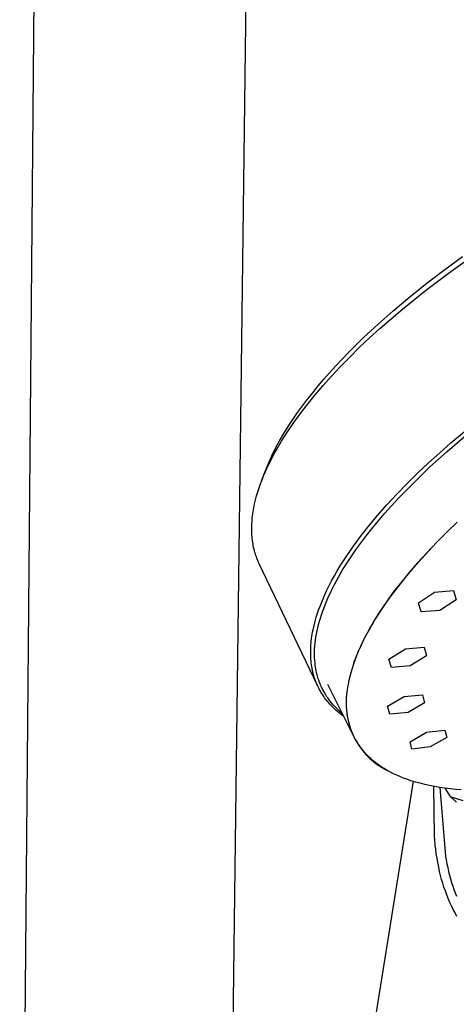
# Model space of a CAD drawing. Units: millimetres. Extents: x -238 to 157, y -964 to 1056.
# Drawn here: x -203 to -155, y -351 to -243 of the extents above; entities that cross this region are included whole.
import ezdxf

# ---------------------------------------------------------------- set-up
doc = ezdxf.new("R2010")
doc.units = ezdxf.units.MM
doc.header["$MEASUREMENT"] = 0
doc.layers.add('Default', color=7, linetype='Continuous', true_color=0x000000)

msp = doc.modelspace()

# ---------------------------------------------------------------- linework, layer by layer
at = {"layer": 'Default', "color": 7, "true_color": 0xffffff}
for p, q in [((-180.28, -424.82), (-176.66, -140.42)), ((-202.79, -424.52), (-200.34, -141.08)), ((-155.48, -270.91), (-152.65, -268.91)), ((-156.13, -270.7), (-154.17, -269.28)), ((-158.24, -272.99), (-155.48, -270.91)), ((-158.06, -272.17), (-156.13, -270.7)), ((-159.95, -273.68), (-158.06, -272.17)), ((-160.78, -275.04), (-158.24, -272.99)), ((-161.81, -275.24), (-159.95, -273.68)), ((-163.45, -276.68), (-161.81, -275.24)), ((-162.03, -276.1), (-160.78, -275.04)), ((-163.26, -277.17), (-162.03, -276.1)), ((-165.05, -278.17), (-163.45, -276.68)), ((-164.38, -278.19), (-163.26, -277.17)), ((-166.61, -279.71), (-165.05, -278.17)), ((-165.48, -279.23), (-164.38, -278.19)), ((-168.12, -281.29), (-166.61, -279.71)), ((-166.56, -280.3), (-165.48, -279.23)), ((-167.62, -281.38), (-166.56, -280.3)), ((-169.4, -282.73), (-168.12, -281.29)), ((-168.56, -282.39), (-167.62, -281.38)), ((-170.02, -283.46), (-169.4, -282.73)), ((-169.48, -283.41), (-168.56, -282.39)), ((-170.63, -284.21), (-170.02, -283.46)), ((-170.37, -284.46), (-169.48, -283.41)), ((-171.75, -285.65), (-171.2, -284.92)), ((-171.24, -285.53), (-170.37, -284.46)), ((-171.2, -284.92), (-170.63, -284.21)), ((-172.28, -286.39), (-171.75, -285.65)), ((-171.98, -286.5), (-171.24, -285.53)), ((-173.31, -287.91), (-172.8, -287.14)), ((-172.8, -287.14), (-172.28, -286.39)), ((-172.7, -287.49), (-171.98, -286.5)), ((-173.8, -288.7), (-173.31, -287.91)), ((-173.39, -288.5), (-172.7, -287.49)), ((-174.7, -290.31), (-174.26, -289.5)), ((-174.26, -289.5), (-173.8, -288.7)), ((-174.05, -289.54), (-173.39, -288.5)), ((-155.88, -290.67), (-153.96, -289.02)), ((-155.45, -289.71), (-153.98, -288.47)), ((-175.11, -291.14), (-174.7, -290.31)), ((-174.85, -290.93), (-174.59, -290.46)), ((-174.59, -290.46), (-174.05, -289.54)), ((-156.69, -290.79), (-155.45, -289.71)), ((-175.49, -291.99), (-175.11, -291.14)), ((-175.35, -291.88), (-175.11, -291.4)), ((-175.11, -291.4), (-174.85, -290.93)), ((-157.91, -291.9), (-156.69, -290.79)), ((-157.76, -292.36), (-155.88, -290.67)), ((-175.84, -292.84), (-175.49, -291.99)), ((-175.8, -292.84), (-175.58, -292.36)), ((-175.58, -292.36), (-175.35, -291.88)), ((-159.51, -294.05), (-157.76, -292.36)), ((-159.12, -293.04), (-157.91, -291.9)), ((-176.35, -294.19), (-176.19, -293.76)), ((-176.23, -293.88), (-175.84, -292.84)), ((-176.19, -293.76), (-176.01, -293.34)), ((-176.01, -293.34), (-175.8, -292.84)), ((-160.29, -294.19), (-159.12, -293.04)), ((-176.65, -295.07), (-176.5, -294.63)), ((-176.5, -294.63), (-176.35, -294.19)), ((-161.41, -295.34), (-160.29, -294.19)), ((-161.21, -295.78), (-159.51, -294.05)), ((-177, -296.4), (-176.9, -295.95)), ((-176.9, -295.95), (-176.78, -295.51)), ((-176.78, -295.51), (-176.65, -295.07)), ((-162.5, -296.52), (-161.41, -295.34)), ((-161.97, -296.61), (-161.21, -295.78)), ((-177.17, -297.28), (-177.1, -296.85)), ((-177.1, -296.85), (-177, -296.4)), ((-163.56, -297.73), (-162.5, -296.52)), ((-162.71, -297.44), (-161.97, -296.61)), ((-177.29, -298.37), (-177.28, -298.15)), ((-177.28, -298.15), (-177.26, -297.94)), ((-177.26, -297.94), (-177.23, -297.72)), ((-177.23, -297.72), (-177.17, -297.28)), ((-164.58, -298.96), (-163.56, -297.73)), ((-163.44, -298.29), (-162.71, -297.44)), ((-177.32, -298.8), (-177.31, -298.59)), ((-177.32, -299), (-177.32, -298.8)), ((-177.32, -299.2), (-177.32, -299)), ((-177.32, -299.41), (-177.32, -299.2)), ((-177.31, -298.59), (-177.29, -298.37)), ((-165.38, -299.99), (-164.58, -298.96)), ((-164.72, -299.88), (-164.15, -299.15)), ((-164.15, -299.15), (-163.44, -298.29)), ((-154.77, -298.43), (-155.89, -299.51)), ((-177.31, -299.61), (-177.32, -299.41)), ((-177.3, -299.82), (-177.31, -299.61)), ((-177.28, -300.02), (-177.3, -299.82)), ((-177.26, -300.22), (-177.28, -300.02)), ((-177.24, -300.41), (-177.26, -300.22)), ((-166.16, -301.05), (-165.38, -299.99)), ((-165.28, -300.61), (-164.72, -299.88)), ((-155.89, -299.51), (-156.99, -300.61)), ((-177.21, -300.61), (-177.24, -300.41)), ((-177.18, -300.8), (-177.21, -300.61)), ((-177.15, -300.99), (-177.18, -300.8)), ((-177.11, -301.18), (-177.15, -300.99)), ((-177.07, -301.37), (-177.11, -301.18)), ((-177.02, -301.55), (-177.07, -301.37)), ((-166.9, -302.12), (-166.16, -301.05)), ((-166.35, -302.11), (-165.82, -301.35)), ((-165.82, -301.35), (-165.28, -300.61)), ((-158.26, -301.95), (-157.47, -301.11)), ((-156.99, -300.61), (-158.06, -301.73)), ((-176.97, -301.74), (-177.02, -301.55)), ((-176.92, -301.9), (-176.97, -301.74)), ((-176.87, -302.06), (-176.92, -301.9)), ((-176.81, -302.22), (-176.87, -302.06)), ((-176.76, -302.37), (-176.81, -302.22)), ((-176.7, -302.53), (-176.76, -302.37)), ((-167.26, -302.67), (-166.9, -302.12)), ((-166.85, -302.88), (-166.35, -302.11)), ((-158.06, -301.73), (-159.11, -302.88)), ((-159.02, -302.8), (-158.26, -301.95)), ((-176.63, -302.68), (-176.7, -302.53)), ((-176.56, -302.83), (-176.63, -302.68)), ((-176.49, -302.98), (-176.56, -302.83)), ((-170.07, -316.41), (-176.49, -302.98)), ((-167.93, -303.76), (-167.61, -303.22)), ((-167.61, -303.22), (-167.26, -302.67)), ((-167.34, -303.66), (-166.85, -302.88)), ((-159.11, -302.88), (-160.07, -303.99)), ((-159.75, -303.63), (-159.02, -302.8)), ((-168.55, -304.86), (-168.25, -304.31)), ((-168.25, -304.31), (-167.93, -303.76)), ((-168.25, -305.27), (-167.81, -304.46)), ((-167.81, -304.46), (-167.34, -303.66)), ((-161.12, -305.29), (-160.45, -304.47)), ((-160.07, -303.99), (-161, -305.13)), ((-160.45, -304.47), (-159.75, -303.63)), ((-169.1, -305.94), (-168.84, -305.42)), ((-168.84, -305.42), (-168.55, -304.86)), ((-168.61, -306), (-168.25, -305.27)), ((-161, -305.13), (-161.9, -306.3)), ((-161.75, -306.11), (-161.12, -305.29)), ((-169.57, -307), (-169.34, -306.47)), ((-169.34, -306.47), (-169.1, -305.94)), ((-169.12, -307.12), (-168.96, -306.74)), ((-168.96, -306.74), (-168.61, -306)), ((-162.34, -306.93), (-161.75, -306.11)), ((-161.9, -306.3), (-162.33, -306.89)), ((-159.03, -307.26), (-157.25, -306.08)), ((-157.25, -306.08), (-155.18, -305.92)), ((-155.18, -305.92), (-154.89, -306.93)), ((-169.94, -307.97), (-169.78, -307.54)), ((-169.78, -307.54), (-169.57, -307)), ((-169.56, -308.26), (-169.42, -307.88)), ((-169.42, -307.88), (-169.27, -307.5)), ((-169.27, -307.5), (-169.12, -307.12)), ((-163.43, -308.53), (-162.9, -307.73)), ((-162.75, -307.49), (-163.41, -308.48)), ((-162.9, -307.73), (-162.34, -306.93)), ((-162.33, -306.89), (-162.75, -307.49)), ((-158.74, -308.26), (-159.03, -307.26)), ((-154.89, -306.93), (-156.67, -308.1)), ((-170.36, -309.27), (-170.23, -308.83)), ((-170.23, -308.83), (-170.09, -308.4)), ((-170.09, -308.4), (-169.94, -307.97)), ((-169.89, -309.29), (-169.79, -308.95)), ((-169.79, -308.95), (-169.68, -308.6)), ((-169.68, -308.6), (-169.56, -308.26)), ((-163.92, -309.32), (-163.43, -308.53)), ((-163.41, -308.48), (-163.73, -308.98)), ((-156.67, -308.1), (-158.74, -308.26)), ((-170.59, -310.23), (-170.48, -309.75)), ((-170.48, -309.75), (-170.36, -309.27)), ((-170.15, -310.34), (-170.07, -309.99)), ((-170.07, -309.99), (-169.99, -309.64)), ((-169.99, -309.64), (-169.89, -309.29)), ((-164.34, -310.01), (-164.62, -310.53)), ((-164.37, -310.1), (-163.92, -309.32)), ((-164.04, -309.49), (-164.34, -310.01)), ((-163.73, -308.98), (-164.04, -309.49)), ((-170.75, -311.19), (-170.72, -310.95)), ((-170.72, -310.95), (-170.68, -310.71)), ((-170.68, -310.71), (-170.64, -310.47)), ((-170.64, -310.47), (-170.59, -310.23)), ((-170.33, -311.36), (-170.28, -311.05)), ((-170.28, -311.05), (-170.22, -310.69)), ((-170.22, -310.69), (-170.15, -310.34)), ((-165.18, -311.63), (-164.79, -310.87)), ((-164.9, -311.05), (-165.17, -311.59)), ((-164.62, -310.53), (-164.9, -311.05)), ((-164.79, -310.87), (-164.37, -310.1)), ((-170.85, -312.32), (-170.84, -312.09)), ((-170.84, -312.09), (-170.82, -311.87)), ((-170.82, -311.87), (-170.8, -311.64)), ((-170.8, -311.64), (-170.78, -311.42)), ((-170.78, -311.42), (-170.75, -311.19)), ((-170.42, -312.32), (-170.39, -312)), ((-170.39, -312), (-170.37, -311.68)), ((-170.37, -311.68), (-170.33, -311.36)), ((-165.4, -312.08), (-165.62, -312.58)), ((-165.52, -312.38), (-165.35, -312.01)), ((-165.17, -311.59), (-165.4, -312.08)), ((-165.35, -312.01), (-165.18, -311.63)), ((-160.46, -312.31), (-158.4, -312.14)), ((-158.4, -312.14), (-158.14, -313.08)), ((-170.85, -312.54), (-170.85, -312.32)), ((-170.85, -312.77), (-170.85, -312.54)), ((-170.85, -313), (-170.85, -312.77)), ((-170.84, -313.21), (-170.85, -313)), ((-170.83, -313.42), (-170.84, -313.21)), ((-170.43, -312.64), (-170.42, -312.32)), ((-170.43, -312.96), (-170.43, -312.64)), ((-170.42, -313.28), (-170.43, -312.96)), ((-170.4, -313.59), (-170.42, -313.28)), ((-165.82, -313.08), (-166.02, -313.59)), ((-165.97, -313.48), (-165.83, -313.12)), ((-165.83, -313.12), (-165.68, -312.75)), ((-165.62, -312.58), (-165.82, -313.08)), ((-165.68, -312.75), (-165.52, -312.38)), ((-162.26, -313.43), (-160.46, -312.31)), ((-158.14, -313.08), (-159.94, -314.19)), ((-170.81, -313.63), (-170.83, -313.42)), ((-170.79, -313.84), (-170.81, -313.63)), ((-170.76, -314.05), (-170.79, -313.84)), ((-170.73, -314.26), (-170.76, -314.05)), ((-170.69, -314.46), (-170.73, -314.26)), ((-170.37, -313.89), (-170.4, -313.59)), ((-170.34, -314.18), (-170.37, -313.89)), ((-170.29, -314.46), (-170.34, -314.18)), ((-166.19, -314.09), (-166.35, -314.59)), ((-166.02, -313.59), (-166.19, -314.09)), ((-166.1, -313.84), (-165.97, -313.48)), ((-161.99, -314.37), (-162.26, -313.43)), ((-159.94, -314.19), (-161.99, -314.37)), ((-170.65, -314.67), (-170.69, -314.46)), ((-170.61, -314.87), (-170.65, -314.67)), ((-170.56, -315.06), (-170.61, -314.87)), ((-170.5, -315.26), (-170.56, -315.06)), ((-170.45, -315.45), (-170.5, -315.26)), ((-170.38, -315.64), (-170.45, -315.45)), ((-170.24, -314.75), (-170.29, -314.46)), ((-170.18, -315.04), (-170.24, -314.75)), ((-170.14, -315.18), (-170.18, -315.04)), ((-170.1, -315.32), (-170.14, -315.18)), ((-170.06, -315.46), (-170.1, -315.32)), ((-170.02, -315.6), (-170.06, -315.46)), ((-166.49, -315.1), (-166.62, -315.61)), ((-166.35, -314.59), (-166.49, -315.1)), ((-170.31, -315.83), (-170.38, -315.64)), ((-170.24, -316.02), (-170.31, -315.83)), ((-170.16, -316.2), (-170.24, -316.02)), ((-170.08, -316.38), (-170.16, -316.2)), ((-170, -316.55), (-170.08, -316.38)), ((-169.97, -315.74), (-170.02, -315.6)), ((-169.92, -315.87), (-169.97, -315.74)), ((-169.87, -316), (-169.92, -315.87)), ((-169.82, -316.13), (-169.87, -316)), ((-169.77, -316.26), (-169.82, -316.13)), ((-169.72, -316.38), (-169.77, -316.26)), ((-169.66, -316.51), (-169.72, -316.38)), ((-169.6, -316.63), (-169.66, -316.51)), ((-166.13, -321.92), (-168.95, -316.23)), ((-166.76, -316.32), (-166.83, -316.78)), ((-166.75, -316.26), (-166.76, -316.32)), ((-166.69, -315.93), (-166.75, -316.26)), ((-166.62, -315.61), (-166.69, -315.93)), ((-169.91, -316.72), (-170, -316.55)), ((-169.82, -316.88), (-169.91, -316.72)), ((-169.73, -317.05), (-169.82, -316.88)), ((-169.63, -317.21), (-169.73, -317.05)), ((-169.53, -317.37), (-169.63, -317.21)), ((-169.48, -316.87), (-169.6, -316.63)), ((-169.42, -317.53), (-169.53, -317.37)), ((-169.35, -317.11), (-169.48, -316.87)), ((-169.32, -317.68), (-169.42, -317.53)), ((-169.2, -317.35), (-169.35, -317.11)), ((-169.06, -317.58), (-169.2, -317.35)), ((-168.98, -317.69), (-169.06, -317.58)), ((-166.91, -317.34), (-166.94, -317.62)), ((-166.87, -317.06), (-166.91, -317.34)), ((-166.91, -317.65), (-166.9, -317.46)), ((-166.83, -316.78), (-166.87, -317.06)), ((-162.41, -318.62), (-160.6, -317.54)), ((-160.6, -317.54), (-158.56, -317.35)), ((-158.56, -317.35), (-158.34, -318.22)), ((-169.21, -317.82), (-169.32, -317.68)), ((-169.1, -317.96), (-169.21, -317.82)), ((-168.99, -318.1), (-169.1, -317.96)), ((-168.87, -318.24), (-168.99, -318.1)), ((-168.9, -317.8), (-168.98, -317.69)), ((-168.73, -318.02), (-168.9, -317.8)), ((-168.75, -318.37), (-168.87, -318.24)), ((-168.63, -318.51), (-168.75, -318.37)), ((-168.56, -318.23), (-168.73, -318.02)), ((-168.5, -318.64), (-168.63, -318.51)), ((-168.38, -318.44), (-168.56, -318.23)), ((-168.35, -318.78), (-168.5, -318.64)), ((-168.19, -318.64), (-168.38, -318.44)), ((-168, -318.84), (-168.19, -318.64)), ((-166.96, -317.91), (-166.97, -318.19)), ((-166.97, -318.19), (-166.97, -318.48)), ((-166.97, -318.48), (-166.95, -318.76)), ((-166.94, -317.62), (-166.96, -317.91)), ((-166.92, -317.84), (-166.91, -317.65)), ((-166.92, -318.03), (-166.92, -317.84)), ((-166.92, -318.21), (-166.92, -318.03)), ((-166.92, -318.4), (-166.92, -318.21)), ((-166.92, -318.58), (-166.92, -318.4)), ((-166.91, -318.76), (-166.92, -318.58)), ((-162.18, -319.48), (-162.41, -318.62)), ((-158.34, -318.22), (-160.15, -319.28)), ((-168.2, -318.93), (-168.35, -318.78)), ((-168.05, -319.07), (-168.2, -318.93)), ((-167.89, -319.2), (-168.05, -319.07)), ((-167.8, -319.03), (-168, -318.84)), ((-167.73, -319.34), (-167.89, -319.2)), ((-167.6, -319.21), (-167.8, -319.03)), ((-167.56, -319.47), (-167.73, -319.34)), ((-167.38, -319.39), (-167.6, -319.21)), ((-167.39, -319.59), (-167.56, -319.47)), ((-167.22, -319.72), (-167.39, -319.59)), ((-166.95, -318.76), (-166.93, -319.05)), ((-166.93, -319.05), (-166.9, -319.33)), ((-166.89, -318.94), (-166.91, -318.76)), ((-166.9, -319.33), (-166.86, -319.61)), ((-166.88, -319.12), (-166.89, -318.94)), ((-166.86, -319.3), (-166.88, -319.12)), ((-166.84, -319.48), (-166.86, -319.3)), ((-166.86, -319.61), (-166.81, -319.89)), ((-166.81, -319.65), (-166.84, -319.48)), ((-166.78, -319.83), (-166.81, -319.65)), ((-160.15, -319.28), (-162.18, -319.48)), ((-166.81, -319.89), (-166.75, -320.17)), ((-166.75, -320), (-166.78, -319.83)), ((-166.71, -320.17), (-166.75, -320)), ((-166.75, -320.17), (-166.68, -320.44)), ((-166.68, -320.33), (-166.71, -320.17)), ((-166.63, -320.5), (-166.68, -320.33)), ((-166.68, -320.44), (-166.6, -320.72)), ((-166.59, -320.67), (-166.63, -320.5)), ((-166.6, -320.72), (-166.52, -320.99)), ((-166.54, -320.83), (-166.59, -320.67)), ((-166.49, -320.99), (-166.54, -320.83)), ((-166.52, -320.99), (-166.42, -321.26)), ((-166.43, -321.15), (-166.49, -320.99)), ((-166.37, -321.31), (-166.43, -321.15)), ((-166.42, -321.26), (-166.31, -321.52)), ((-166.31, -321.47), (-166.37, -321.31)), ((-166.24, -321.62), (-166.31, -321.47)), ((-166.31, -321.52), (-166.2, -321.78)), ((-166.17, -321.78), (-166.24, -321.62)), ((-166.2, -321.78), (-166.07, -322.04)), ((-166.1, -321.93), (-166.17, -321.78)), ((-166.03, -322.08), (-166.1, -321.93)), ((-159.94, -322.51), (-158.13, -321.47)), ((-158.13, -321.47), (-156.11, -321.24)), ((-156.11, -321.24), (-155.92, -322.03)), ((-166.07, -322.04), (-165.94, -322.29)), ((-165.95, -322.23), (-166.03, -322.08)), ((-165.86, -322.37), (-165.95, -322.23)), ((-165.94, -322.29), (-165.8, -322.53)), ((-165.78, -322.52), (-165.86, -322.37)), ((-165.8, -322.53), (-165.65, -322.78)), ((-165.69, -322.66), (-165.78, -322.52)), ((-165.6, -322.8), (-165.69, -322.66)), ((-165.65, -322.78), (-165.49, -323.01)), ((-165.5, -322.94), (-165.6, -322.8)), ((-165.41, -323.08), (-165.5, -322.94)), ((-165.49, -323.01), (-165.32, -323.24)), ((-159.74, -323.31), (-159.94, -322.51)), ((-155.92, -322.03), (-157.74, -323.06)), ((-165.3, -323.22), (-165.41, -323.08)), ((-165.32, -323.24), (-165.15, -323.47)), ((-165.2, -323.35), (-165.3, -323.22)), ((-165.09, -323.48), (-165.2, -323.35)), ((-165.15, -323.47), (-164.97, -323.69)), ((-164.98, -323.61), (-165.09, -323.48)), ((-164.87, -323.74), (-164.98, -323.61)), ((-164.97, -323.69), (-164.78, -323.9)), ((-164.75, -323.87), (-164.87, -323.74)), ((-164.78, -323.9), (-164.58, -324.11)), ((-164.63, -324), (-164.75, -323.87)), ((-164.51, -324.12), (-164.63, -324)), ((-164.58, -324.11), (-164.38, -324.3)), ((-157.74, -323.06), (-159.74, -323.31)), ((-164.38, -324.24), (-164.51, -324.12)), ((-164.25, -324.36), (-164.38, -324.24)), ((-164.38, -324.3), (-164.17, -324.5)), ((-164.12, -324.48), (-164.25, -324.36)), ((-164.17, -324.5), (-163.95, -324.68)), ((-163.98, -324.59), (-164.12, -324.48)), ((-163.84, -324.71), (-163.98, -324.59)), ((-163.95, -324.68), (-163.73, -324.86)), ((-163.7, -324.82), (-163.84, -324.71)), ((-163.73, -324.86), (-163.5, -325.03)), ((-163.55, -324.93), (-163.7, -324.82)), ((-163.4, -325.04), (-163.55, -324.93)), ((-163.5, -325.03), (-163.27, -325.19)), ((-163.25, -325.15), (-163.4, -325.04)), ((-163.1, -325.25), (-163.25, -325.15)), ((-163.27, -325.19), (-163.03, -325.34)), ((-162.78, -325.45), (-163.1, -325.25)), ((-163.03, -325.34), (-162.78, -325.49)), ((-162.45, -325.65), (-162.78, -325.45)), ((-162.78, -325.49), (-162.53, -325.62)), ((-162.53, -325.62), (-162.28, -325.75)), ((-162.1, -325.84), (-162.45, -325.65)), ((-161.75, -326.02), (-162.1, -325.84)), ((-161.38, -326.19), (-161.75, -326.02)), ((-161, -326.35), (-161.38, -326.19)), ((-159.62, -326.85), (-173.31, -412.88)), ((-160.66, -326.49), (-161, -326.35)), ((-160.31, -326.62), (-160.66, -326.49)), ((-159.84, -326.78), (-160.31, -326.62)), ((-159.35, -326.93), (-159.84, -326.78)), ((-158.85, -327.07), (-159.35, -326.93)), ((-158.33, -327.19), (-158.85, -327.07)), ((-157.8, -327.31), (-158.33, -327.19)), ((-157.25, -327.42), (-157.8, -327.31)), ((-157.25, -332.81), (-157.34, -327.4)), ((-156.69, -327.51), (-157.25, -327.42)), ((-156.12, -327.6), (-156.69, -327.51)), ((-156.66, -327.52), (-156.1, -334.64)), ((-156.13, -327.59), (-155.53, -328.53)), ((-155.53, -327.67), (-156.12, -327.6)), ((-154.94, -327.73), (-155.53, -327.67)), ((-154.32, -327.79), (-154.94, -327.73)), ((-155.38, -328.65), (-155.53, -328.53)), ((-155.53, -328.53), (-154.16, -328.97)), ((-155.24, -328.77), (-155.38, -328.65)), ((-155.17, -328.84), (-155.24, -328.77)), ((-155.1, -328.9), (-155.17, -328.84)), ((-155.03, -328.97), (-155.1, -328.9)), ((-154.96, -329.03), (-155.03, -328.97)), ((-154.9, -329.1), (-154.96, -329.03)), ((-154.84, -329.16), (-154.9, -329.1)), ((-157.22, -333.31), (-157.25, -332.81)), ((-157.17, -333.8), (-157.22, -333.31)), ((-157.12, -334.3), (-157.17, -333.8)), ((-157.06, -334.79), (-157.12, -334.3)), ((-156.98, -335.28), (-157.06, -334.79)), ((-156.1, -334.64), (-156.04, -335.06)), ((-156.9, -335.77), (-156.98, -335.28)), ((-156.8, -336.26), (-156.9, -335.77)), ((-156.04, -335.06), (-155.97, -335.48)), ((-155.97, -335.48), (-155.9, -335.9)), ((-155.9, -335.9), (-155.81, -336.32)), ((-156.7, -336.74), (-156.8, -336.26)), ((-156.59, -337.18), (-156.7, -336.74)), ((-155.81, -336.32), (-155.72, -336.73)), ((-155.72, -336.73), (-155.62, -337.15)), ((-156.48, -337.61), (-156.59, -337.18)), ((-156.35, -338.04), (-156.48, -337.61)), ((-156.22, -338.46), (-156.35, -338.04)), ((-155.62, -337.15), (-155.5, -337.56)), ((-155.5, -337.56), (-155.38, -337.96)), ((-155.38, -337.96), (-155.26, -338.34)), ((-156.07, -338.88), (-156.22, -338.46)), ((-155.92, -339.3), (-156.07, -338.88)), ((-155.26, -338.34), (-155.13, -338.72)), ((-155.13, -338.72), (-154.99, -339.09)), ((-154.99, -339.09), (-154.84, -339.46)), ((-155.75, -339.72), (-155.92, -339.3)), ((-155.58, -340.13), (-155.75, -339.72)), ((-155.4, -340.52), (-155.58, -340.13)), ((-155.21, -340.91), (-155.4, -340.52)), ((-155.01, -341.29), (-155.21, -340.91)), ((-154.8, -341.67), (-155.01, -341.29))]:
    msp.add_line(p, q, dxfattribs=at)

doc.saveas('drawing.dxf')
